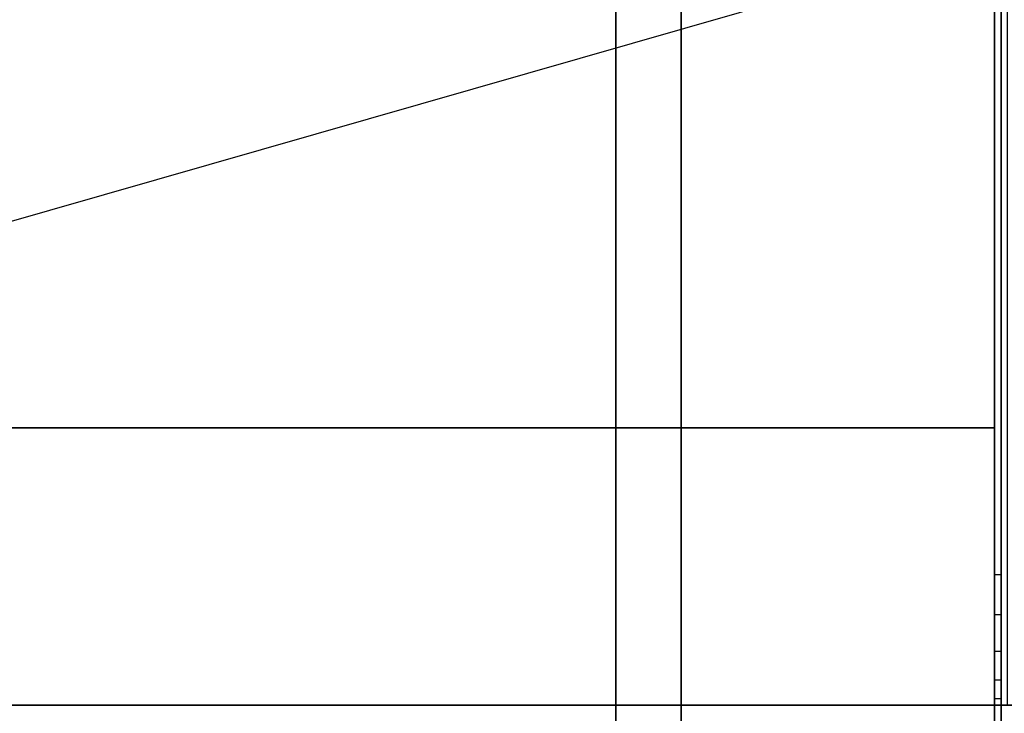
# Model space of a CAD drawing. Extents: x -64 to 64, y -18 to 18.
# Drawn here: x -11 to 4, y -11 to 0 of the extents above; entities that cross this region are included whole.
import ezdxf

# ---------------------------------------------------------------- set-up
doc = ezdxf.new("R2010")
doc.units = 0
doc.layers.get('DEFPOINTS').update_dxf_attribs({"linetype": 'CONTINUOUS'})
for name, color, linetype in [('3D', 254, 'CONTINUOUS'), ('3D-COLDROLL', 252, 'CONTINUOUS'), ('3D-FLAT', 7, 'CONTINUOUS'), ('3D-NON', 43, 'CONTINUOUS')]:
    doc.layers.add(name, color=color, linetype=linetype)

msp = doc.modelspace()

# ---------------------------------------------------------------- linework, layer by layer
at = {"layer": '3D'}
msp.add_3dface([(4.4, -9.118, 38.402), (4.3, -9.118, 38.402), (4.3, -8.5, 38.5), (4.4, -8.5, 38.5)], dxfattribs=at)
at = {"layer": '3D', "invisible_edges": 4}
for points in [[(4.4, -9.676, 38.118), (4.3, -9.676, 38.118), (4.3, -9.118, 38.402), (4.4, -9.118, 38.402)], [(4.4, -10.118, 37.676), (4.3, -10.118, 37.676), (4.3, -9.676, 38.118), (4.4, -9.676, 38.118)], [(4.4, -10.402, 37.118), (4.3, -10.402, 37.118), (4.3, -10.118, 37.676), (4.4, -10.118, 37.676)], [(4.4, -10.5, 36.5), (4.3, -10.5, 36.5), (4.3, -10.402, 37.118), (4.4, -10.402, 37.118)]]:
    msp.add_3dface(points, dxfattribs=at)
at = {"layer": '3D-COLDROLL'}
for points in [[(4.3, 16.3, 36), (-31.3, 16.3, 36), (-31.3, -6.25, 36), (4.3, -6.25, 36)], [(4.3, 16.3, 35), (-31.3, 16.3, 35), (-31.3, -6.25, 35), (4.3, -6.25, 35)], [(4.3, 16.3, 35), (4.3, -6.25, 35), (4.3, -6.25, 36), (4.3, 16.3, 36)], [(4.3, -6.25, 35), (-31.3, -6.25, 35), (-31.3, -6.25, 36), (4.3, -6.25, 36)]]:
    msp.add_3dface(points, dxfattribs=at)
at = {"layer": '3D-FLAT'}
for points in [[(4.5, 16.5, 35), (-31.5, 16.5, 35), (-31.5, -10.5, 35), (4.5, -10.5, 35)], [(-31.4, -12.75, 26.8), (4.4, -12.75, 26.8), (4.4, 16.4, 26.8), (-31.4, 16.4, 26.8)], [(-31.4, -12.75, 6), (4.4, -12.75, 6), (4.4, 16.4, 6), (-31.4, 16.4, 6)], [(4.3, 16.3, 3), (4.3, -12.3, 3), (-31.3, -12.3, 3), (-31.3, 16.3, 3)], [(4.3, 16.3, 6), (4.3, -12.3, 6), (-31.3, -12.3, 6), (-31.3, 16.3, 6)], [(4.4, 16.4, 35), (4.3, 16.4, 35), (4.3, -10.5, 35), (4.4, -10.5, 35)], [(-1.5, 12.5, 25), (-1.5, -12.5, 25), (-28.5, -12.5, 25), (-28.5, 12.5, 25)], [(-28.5, 12.5, 11), (-28.5, -12.5, 11), (-1.5, -12.5, 11), (-1.5, 12.5, 11)]]:
    msp.add_3dface(points, dxfattribs=at)
for points, invisible_edges in [([(4.4, -8.5, 38.5), (4.3, -8.5, 38.5), (4.3, 16.4, 38.5), (4.4, 16.4, 38.5)], 1), ([(4.4, -10.5, 36), (-31.4, -10.5, 36), (-31.4, -17.75, 36), (4.4, -17.75, 36)], 1), ([(4.4, -18.5, 34.5), (-31.4, -18.5, 34.5), (-31.4, -10.5, 34.5), (4.4, -10.5, 34.5)], 5), ([(4.9, -10.5, 36), (-30.9, -10.5, 36), (-30.9, -17.75, 36), (4.9, -17.75, 36)], 1), ([(4.9, -18.5, 34.5), (-30.9, -18.5, 34.5), (-30.9, -10.5, 34.5), (4.9, -10.5, 34.5)], 5), ([(4.4, -10.5, 36.5), (4.3, -10.5, 36.5), (4.3, -10.5, 36.5), (4.4, -10.5, 36.5)], 5)]:
    msp.add_3dface(points, dxfattribs=dict(at, invisible_edges=invisible_edges))
at = {"layer": '3D-NON'}
for points in [[(4.4, 18.4, 27), (4.4, 18.4, 35), (4.4, -10.5, 35), (4.4, -10.5, 27)], [(4.3, 16.3, 6), (4.3, -12.3, 6), (4.3, -12.3, 3), (4.3, 16.3, 3)], [(4.4, -12.75, 6), (4.4, 16.4, 6), (4.4, 16.4, 26.8), (4.4, -12.75, 26.8)], [(-0.5, 12.5, 12), (-0.5, -12.5, 12), (-0.5, -12.5, 24), (-0.5, 12.5, 24)], [(4.4, -10.5, 27), (4.4, -10.5, 35), (-31.4, -10.5, 35), (-31.4, -10.5, 27)], [(4.4, -10.5, 34.5), (-31.4, -10.5, 34.5), (-31.4, -10.5, 36), (4.4, -10.5, 36)], [(-31.3, -10.5, 35), (-31.3, -10.5, 36), (4.3, -10.5, 36), (4.3, -10.5, 35)], [(4.9, -10.5, 34.5), (-30.9, -10.5, 34.5), (-30.9, -10.5, 36), (4.9, -10.5, 36)]]:
    msp.add_3dface(points, dxfattribs=at)
for points, invisible_edges in [([(4.3, 16.4, 35), (4.3, -8.5, 35), (4.3, -8.5, 38.5), (4.3, 16.4, 38.5)], 15), ([(4.4, 16.4, 35), (4.4, -8.5, 35), (4.4, -8.5, 38.5), (4.4, 16.4, 38.5)], 15), ([(4.3, -9.018, 38.432), (4.3, -8.5, 38.5), (4.3, -8.5, 35), (4.3, -8.833, 35)], 15), ([(4.4, -9.018, 38.432), (4.4, -8.5, 38.5), (4.4, -8.5, 35), (4.4, -8.833, 35)], 15), ([(4.3, -9.5, 38.232), (4.3, -9.018, 38.432), (4.3, -8.833, 35), (4.3, -9.167, 35)], 15), ([(4.4, -9.5, 38.232), (4.4, -9.018, 38.432), (4.4, -8.833, 35), (4.4, -9.167, 35)], 15), ([(4.3, -9.914, 37.914), (4.3, -9.5, 38.232), (4.3, -9.167, 35), (4.3, -9.5, 35)], 15), ([(4.4, -9.914, 37.914), (4.4, -9.5, 38.232), (4.4, -9.167, 35), (4.4, -9.5, 35)], 15), ([(4.3, -10.232, 37.5), (4.3, -9.914, 37.914), (4.3, -9.5, 35), (4.3, -9.833, 35)], 15), ([(4.4, -10.232, 37.5), (4.4, -9.914, 37.914), (4.4, -9.5, 35), (4.4, -9.833, 35)], 15), ([(4.3, -10.432, 37.018), (4.3, -10.232, 37.5), (4.3, -9.833, 35), (4.3, -10.167, 35)], 15), ([(4.4, -10.432, 37.018), (4.4, -10.232, 37.5), (4.4, -9.833, 35), (4.4, -10.167, 35)], 15), ([(4.3, -10.5, 36.5), (4.3, -10.432, 37.018), (4.3, -10.167, 35), (4.3, -10.5, 35)], 15), ([(4.4, -10.5, 36.5), (4.4, -10.432, 37.018), (4.4, -10.167, 35), (4.4, -10.5, 35)], 15), ([(4.4, -10.5, 35), (4.3, -10.5, 35), (4.3, -10.5, 36.5), (4.4, -10.5, 36.5)], 5), ([(4.4, -10.5, 34.5), (4.4, -17.75, 34.5), (4.4, -17.75, 36), (4.4, -10.5, 36)], 14)]:
    msp.add_3dface(points, dxfattribs=dict(at, invisible_edges=invisible_edges))
at = {"layer": 'DEFPOINTS', "color": 6}
msp.add_line((-64.5, -18.5), (64.5, 18.5), dxfattribs=at)

doc.saveas('drawing.dxf')
